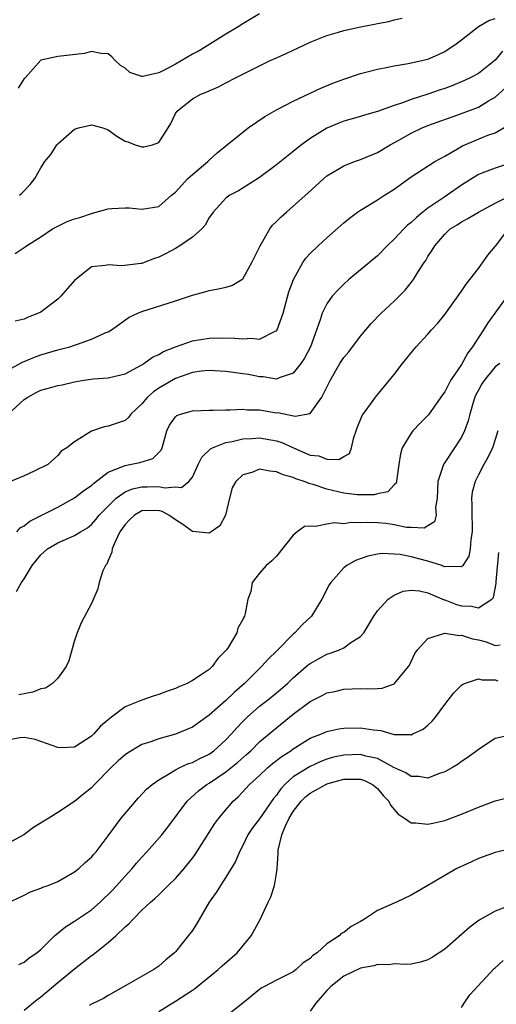
# Model space of a CAD drawing. Units: inches. Extents: x 2601000 to 2604000, y 1527000 to 1530000.
# Drawn here: x 2602018 to 2602075, y 1527149 to 1527266 of the extents above; entities that cross this region are included whole.
import ezdxf

# ---------------------------------------------------------------- set-up
doc = ezdxf.new("R2010")
doc.units = ezdxf.units.IN
doc.header["$MEASUREMENT"] = 0
doc.layers.add('LD26011527_2ft', color=254, linetype='Continuous')

msp = doc.modelspace()

# ---------------------------------------------------------------- linework, layer by layer
at = {"layer": 'LD26011527_2ft'}
for points, elevation in [([(2602047, 1527266.56), (2602045, 1527265.37), (2602044.44, 1527265), (2602043, 1527264.16), (2602039.82, 1527262.18), (2602039, 1527261.77), (2602037, 1527260.57), (2602036.05, 1527260.05), (2602035, 1527259.56), (2602033.12, 1527259.12), (2602033, 1527259.13), (2602031.59, 1527259.59), (2602031, 1527260.11), (2602030.45, 1527260.44), (2602029.84, 1527261), (2602029.44, 1527261.44), (2602029, 1527261.81), (2602028.16, 1527261.84), (2602027, 1527262.08), (2602026.17, 1527261.83), (2602023, 1527261.51), (2602021, 1527261.04), (2602019.16, 1527259), (2602019.08, 1527258.92), (2602019, 1527258.87), (2602018.28, 1527257.72)], 8266), ([(2602017.93, 1527238.07), (2602019.13, 1527238.87), (2602019.29, 1527239), (2602021, 1527240.05), (2602022.36, 1527241), (2602022.77, 1527241.23), (2602024.13, 1527241.87), (2602025, 1527242.19), (2602025.62, 1527242.38), (2602027, 1527242.85), (2602027.14, 1527242.86), (2602029, 1527243.39), (2602029.45, 1527243.45), (2602031, 1527243.53), (2602031.5, 1527243.5), (2602033, 1527243.34), (2602035, 1527243.66), (2602036.54, 1527245), (2602037, 1527245.36), (2602038.47, 1527247), (2602039, 1527247.49), (2602040.83, 1527249), (2602041, 1527249.17), (2602041.96, 1527250.04), (2602043, 1527250.89), (2602045, 1527252.52), (2602045.63, 1527253), (2602047.62, 1527254.38), (2602049, 1527255.17), (2602051, 1527256.2), (2602054.27, 1527257.73), (2602055.69, 1527258.31), (2602057, 1527258.81), (2602059, 1527259.49), (2602059.64, 1527259.64), (2602061, 1527260), (2602062.22, 1527260.22), (2602063, 1527260.39), (2602064.65, 1527260.65), (2602066.29, 1527261), (2602067, 1527261.17), (2602068.28, 1527261.72), (2602069, 1527262.07), (2602070.38, 1527263), (2602071, 1527263.48), (2602073, 1527265.07), (2602074.24, 1527265.76), (2602075, 1527265.99)], 8270), ([(2602018.46, 1527245), (2602018.75, 1527245.25), (2602019.73, 1527246.27), (2602020.26, 1527247), (2602021, 1527248.25), (2602021.48, 1527249), (2602022.16, 1527249.84), (2602022.91, 1527251), (2602023, 1527251.1), (2602025, 1527252.84), (2602025.47, 1527253), (2602026.69, 1527253.31), (2602027, 1527253.37), (2602028.37, 1527253), (2602029, 1527252.76), (2602030.03, 1527252.03), (2602031, 1527251.44), (2602031.35, 1527251.35), (2602032.19, 1527251), (2602033, 1527250.74), (2602033.24, 1527250.76), (2602034.26, 1527251), (2602035, 1527251.29), (2602036.11, 1527253), (2602036.45, 1527253.55), (2602037, 1527254.7), (2602037.18, 1527255), (2602039, 1527256.45), (2602040, 1527257), (2602040.72, 1527257.28), (2602041, 1527257.43), (2602042.1, 1527257.9), (2602043, 1527258.36), (2602044.2, 1527259), (2602047, 1527260.4), (2602048.27, 1527261), (2602049, 1527261.34), (2602050.16, 1527261.84), (2602051, 1527262.26), (2602051.51, 1527262.49), (2602053, 1527263.19), (2602055, 1527263.98), (2602056.38, 1527264.38), (2602057, 1527264.58), (2602059, 1527265.02), (2602060.67, 1527265.33), (2602061, 1527265.4), (2602062.34, 1527265.66), (2602063, 1527265.85), (2602063.94, 1527266.06)], 8268), ([(2602075.88, 1527262.12), (2602075, 1527261.05), (2602073, 1527259.49), (2602072.12, 1527259), (2602071.36, 1527258.64), (2602069.95, 1527258.05), (2602069, 1527257.69), (2602068.47, 1527257.53), (2602067, 1527257.02), (2602065, 1527256.4), (2602063.99, 1527255.99), (2602063, 1527255.67), (2602061, 1527254.95), (2602059.47, 1527254.53), (2602059, 1527254.37), (2602057, 1527253.79), (2602056.43, 1527253.57), (2602055, 1527252.96), (2602053, 1527251.73), (2602051.99, 1527251), (2602051.42, 1527250.58), (2602051, 1527250.2), (2602049, 1527248.6), (2602047, 1527247.12), (2602044.48, 1527245.52), (2602043.45, 1527245), (2602043, 1527244.65), (2602041.46, 1527243), (2602041.29, 1527242.71), (2602041, 1527242.36), (2602040.54, 1527241.46), (2602040.14, 1527241), (2602039, 1527240.04), (2602037.53, 1527239), (2602037, 1527238.68), (2602035.9, 1527238.1), (2602035, 1527237.65), (2602034.5, 1527237.5), (2602033.26, 1527237), (2602033, 1527236.91), (2602032.89, 1527236.89), (2602030.6, 1527236.6), (2602029, 1527236.75), (2602028.65, 1527236.65), (2602027, 1527236.51), (2602025, 1527234.88), (2602024.13, 1527233.87), (2602023.35, 1527233), (2602023, 1527232.66), (2602021, 1527231.13), (2602020.73, 1527231), (2602019.48, 1527230.52), (2602019, 1527230.3), (2602017.94, 1527230.06)], 8272), ([(2602017, 1527224.18), (2602018.83, 1527225.17), (2602020.24, 1527225.76), (2602021, 1527226.04), (2602023, 1527226.62), (2602024.45, 1527227), (2602025, 1527227.19), (2602025.33, 1527227.33), (2602027, 1527227.9), (2602028.64, 1527228.64), (2602029, 1527228.78), (2602029.4, 1527229), (2602031.5, 1527230.5), (2602032.54, 1527231), (2602033, 1527231.19), (2602037, 1527232.47), (2602038.9, 1527233.1), (2602039, 1527233.15), (2602040.47, 1527233.53), (2602041, 1527233.7), (2602042.13, 1527233.87), (2602043, 1527234.08), (2602043.71, 1527234.29), (2602044.89, 1527235), (2602045, 1527235.08), (2602046.09, 1527237), (2602047, 1527238.84), (2602047.06, 1527239), (2602048.21, 1527241), (2602048.54, 1527241.46), (2602049, 1527241.89), (2602049.56, 1527242.44), (2602050.18, 1527243), (2602051, 1527243.69), (2602052.74, 1527245.26), (2602054.63, 1527247), (2602055, 1527247.3), (2602057, 1527248.5), (2602058.26, 1527249), (2602059, 1527249.27), (2602061, 1527250.09), (2602062.52, 1527251), (2602063.55, 1527251.55), (2602065, 1527252.37), (2602066.33, 1527253), (2602067, 1527253.28), (2602071, 1527254.7), (2602073, 1527255.49), (2602074.22, 1527256.22), (2602075, 1527256.66), (2602076.23, 1527257.77)], 8274), ([(2602017.11, 1527219), (2602019, 1527220.72), (2602019.45, 1527221), (2602020.44, 1527221.56), (2602021, 1527221.83), (2602022.18, 1527222.18), (2602023, 1527222.4), (2602023.52, 1527222.48), (2602025, 1527222.85), (2602025.86, 1527223), (2602027.2, 1527223.2), (2602029, 1527223.33), (2602031, 1527223.78), (2602033, 1527224.85), (2602033.24, 1527225), (2602034.25, 1527225.75), (2602035, 1527226.1), (2602035.56, 1527226.44), (2602037, 1527227.01), (2602039, 1527227.69), (2602041, 1527228.02), (2602042.07, 1527228.07), (2602044.04, 1527228.04), (2602045, 1527227.95), (2602046.02, 1527228.02), (2602047, 1527227.92), (2602048.86, 1527228.86), (2602049, 1527228.9), (2602049.07, 1527229), (2602049.8, 1527231), (2602050.46, 1527233.54), (2602051.01, 1527234.99), (2602052.15, 1527237), (2602052.48, 1527237.52), (2602053, 1527238.07), (2602053.94, 1527239), (2602055, 1527239.95), (2602057, 1527241.71), (2602057.7, 1527242.3), (2602058.65, 1527243), (2602059, 1527243.24), (2602059.58, 1527243.58), (2602061, 1527244.46), (2602061.83, 1527245), (2602063, 1527245.74), (2602065, 1527247.18), (2602067.84, 1527249), (2602068.57, 1527249.43), (2602069, 1527249.65), (2602070.54, 1527250.54), (2602071.11, 1527250.89), (2602074.14, 1527252.14), (2602075, 1527252.44), (2602076.62, 1527253.38)], 8276), ([(2602077, 1527248.9), (2602075, 1527248.23), (2602073.73, 1527247.73), (2602073, 1527247.47), (2602071, 1527246.21), (2602069.29, 1527245), (2602069, 1527244.83), (2602068.42, 1527244.42), (2602067, 1527243.47), (2602066.39, 1527243), (2602065.63, 1527242.37), (2602065, 1527241.76), (2602064.56, 1527241.44), (2602064.13, 1527241), (2602063, 1527239.79), (2602062.15, 1527239), (2602061, 1527237.8), (2602057.62, 1527235), (2602057, 1527234.44), (2602056.28, 1527233.72), (2602055.63, 1527233), (2602055, 1527232.11), (2602054.44, 1527231), (2602054.21, 1527230.21), (2602053.03, 1527227), (2602052.34, 1527225.66), (2602051.89, 1527225), (2602051, 1527223.88), (2602049.32, 1527223.32), (2602049, 1527223.16), (2602047.42, 1527223.42), (2602047, 1527223.43), (2602045.69, 1527223.69), (2602045, 1527223.8), (2602043, 1527224.05), (2602041, 1527224.17), (2602040.09, 1527224.09), (2602039, 1527223.95), (2602037, 1527223.25), (2602035, 1527222.07), (2602034.37, 1527221.63), (2602033.67, 1527221), (2602033, 1527220.21), (2602031.67, 1527219), (2602031.4, 1527218.6), (2602031, 1527218.26), (2602030.08, 1527217.92), (2602029, 1527217.57), (2602028.5, 1527217.5), (2602027, 1527216.99), (2602025, 1527215.7), (2602024.09, 1527215), (2602023.4, 1527214.6), (2602023, 1527214.08), (2602021.83, 1527213), (2602020.21, 1527212.21), (2602019, 1527211.67), (2602017.4, 1527211)], 8278), ([(2602018.13, 1527205), (2602018.53, 1527205.47), (2602019, 1527205.74), (2602019.7, 1527206.3), (2602023, 1527207.95), (2602025, 1527209.05), (2602026.09, 1527209.91), (2602027, 1527210.53), (2602027.24, 1527210.76), (2602029, 1527212.1), (2602030.81, 1527212.81), (2602031, 1527212.91), (2602031.58, 1527213), (2602032.76, 1527213.24), (2602034.29, 1527213.71), (2602035.29, 1527214.71), (2602035.42, 1527215), (2602035.96, 1527217), (2602036.3, 1527217.7), (2602037, 1527218.69), (2602037.15, 1527218.84), (2602037.6, 1527219), (2602039, 1527219.4), (2602041, 1527219.48), (2602041.46, 1527219.46), (2602043, 1527219.51), (2602043.49, 1527219.49), (2602045, 1527219.58), (2602045.52, 1527219.52), (2602047, 1527219.5), (2602049, 1527219.17), (2602049.18, 1527219.18), (2602051.24, 1527218.76), (2602053, 1527219.08), (2602054.39, 1527221), (2602055.39, 1527223), (2602056.55, 1527225), (2602057, 1527225.72), (2602057.59, 1527226.41), (2602059, 1527228.28), (2602060.24, 1527229.76), (2602061.44, 1527231), (2602063, 1527232.43), (2602064.29, 1527233.71), (2602065.18, 1527234.82), (2602065.31, 1527235), (2602065.77, 1527235.77), (2602066.55, 1527237), (2602066.74, 1527237.26), (2602067, 1527237.72), (2602067.52, 1527238.48), (2602067.83, 1527239), (2602069, 1527240.38), (2602069.65, 1527241), (2602070.5, 1527241.5), (2602071, 1527241.85), (2602071.75, 1527242.25), (2602073.01, 1527243), (2602075, 1527244.08), (2602076.96, 1527245.04)], 8280), ([(2602018.08, 1527197.92), (2602018.69, 1527199), (2602019, 1527199.42), (2602019.98, 1527201), (2602021, 1527202.28), (2602021.79, 1527203), (2602023, 1527203.72), (2602024.28, 1527204.28), (2602025, 1527204.56), (2602025.69, 1527205), (2602026.52, 1527205.48), (2602027, 1527205.87), (2602027.53, 1527206.47), (2602027.94, 1527207), (2602029.93, 1527209), (2602031, 1527209.76), (2602031.87, 1527210.13), (2602033, 1527210.37), (2602033.63, 1527210.37), (2602035, 1527210.41), (2602035.75, 1527210.25), (2602037, 1527210.37), (2602037.72, 1527210.28), (2602038.57, 1527211), (2602039, 1527211.5), (2602039.71, 1527213), (2602040.13, 1527213.87), (2602041.14, 1527214.86), (2602041.41, 1527215), (2602043, 1527215.63), (2602043.75, 1527215.75), (2602045, 1527216.05), (2602046.11, 1527216.11), (2602047, 1527216.18), (2602049, 1527215.84), (2602049.63, 1527215.63), (2602051.03, 1527215), (2602053, 1527214.14), (2602054.03, 1527214.03), (2602055, 1527213.64), (2602056.4, 1527213.6), (2602057, 1527213.97), (2602057.67, 1527214.33), (2602057.93, 1527215), (2602058.21, 1527216.21), (2602058.49, 1527217), (2602058.61, 1527217.39), (2602059.17, 1527218.83), (2602059.29, 1527219), (2602060.17, 1527220.17), (2602060.77, 1527221), (2602063, 1527223.71), (2602063.98, 1527225), (2602065, 1527226.28), (2602065.61, 1527227), (2602067, 1527228.5), (2602067.44, 1527229), (2602068.19, 1527229.81), (2602069, 1527230.84), (2602071, 1527233.62), (2602071.55, 1527234.45), (2602073, 1527236.32), (2602074.13, 1527237.87), (2602075, 1527238.9), (2602075.06, 1527239), (2602076.58, 1527241)], 8282), ([(2602076.44, 1527233), (2602074.14, 1527229.86), (2602073.61, 1527229), (2602073, 1527228.09), (2602072.3, 1527227), (2602071.73, 1527226.27), (2602071, 1527224.91), (2602069.7, 1527223), (2602069, 1527221.64), (2602068.73, 1527221.28), (2602068.55, 1527221), (2602067.08, 1527218.92), (2602066.08, 1527217.92), (2602065.2, 1527217), (2602065, 1527216.75), (2602063.96, 1527215), (2602063.73, 1527214.27), (2602063.56, 1527213), (2602063.3, 1527211.3), (2602063.27, 1527211), (2602063.22, 1527210.78), (2602063, 1527210.58), (2602062.24, 1527209.76), (2602061, 1527209.51), (2602060.61, 1527209.39), (2602059, 1527209.39), (2602058.6, 1527209.4), (2602057, 1527209.6), (2602055, 1527210.08), (2602053.37, 1527210.63), (2602053, 1527210.73), (2602052.28, 1527211), (2602051.31, 1527211.31), (2602051, 1527211.45), (2602049.78, 1527211.78), (2602049, 1527212.16), (2602048.21, 1527212.21), (2602047, 1527212.44), (2602046.08, 1527212.08), (2602045, 1527211.79), (2602044.18, 1527211), (2602043.74, 1527210.26), (2602043.4, 1527209), (2602042.95, 1527207), (2602042.27, 1527205.73), (2602041.25, 1527205), (2602041, 1527204.84), (2602039, 1527205.07), (2602037.89, 1527205.89), (2602037, 1527206.45), (2602036.21, 1527207), (2602035.42, 1527207.42), (2602035, 1527207.53), (2602033, 1527207.52), (2602032.12, 1527207), (2602031.55, 1527206.45), (2602031, 1527205.88), (2602030.4, 1527205), (2602029.84, 1527203.84), (2602029.48, 1527203), (2602029.42, 1527202.58), (2602029, 1527201.59), (2602028.82, 1527201.18), (2602028.67, 1527201), (2602028.38, 1527200.38), (2602027.92, 1527199), (2602027.76, 1527198.24), (2602027, 1527196.49), (2602025.79, 1527194.21), (2602025.31, 1527193), (2602025, 1527192.11), (2602024.3, 1527189.7), (2602024, 1527189), (2602023, 1527187.63), (2602022.38, 1527187), (2602021.55, 1527186.45), (2602021, 1527186.34), (2602020.02, 1527185.98), (2602018.36, 1527185.64)], 8284), ([(2602075.57, 1527225), (2602075, 1527224.63), (2602073.69, 1527223), (2602073.42, 1527222.58), (2602073, 1527221.86), (2602072.71, 1527221.29), (2602072.58, 1527221), (2602072.37, 1527220.37), (2602071.97, 1527219), (2602071.8, 1527218.2), (2602071.36, 1527217), (2602071, 1527216.26), (2602069, 1527213.24), (2602068.89, 1527213.11), (2602068.84, 1527213), (2602068.79, 1527212.79), (2602068.2, 1527211), (2602068.1, 1527209), (2602067.92, 1527207.92), (2602067.97, 1527207), (2602067.78, 1527206.22), (2602067, 1527205.71), (2602066.57, 1527205.43), (2602065, 1527205.54), (2602064.46, 1527205.54), (2602063, 1527205.86), (2602062.01, 1527206.01), (2602061, 1527206.1), (2602059.86, 1527206.14), (2602059, 1527206.1), (2602057.88, 1527206.12), (2602057, 1527205.98), (2602055.91, 1527206.09), (2602055, 1527205.92), (2602053.63, 1527205.63), (2602053, 1527205.7), (2602052.35, 1527205.65), (2602051.46, 1527205), (2602051, 1527204.6), (2602049, 1527202.12), (2602048.44, 1527201.56), (2602047.78, 1527201), (2602047, 1527200.11), (2602046.13, 1527199), (2602045.94, 1527197.94), (2602045.61, 1527197), (2602045.29, 1527195.29), (2602045.19, 1527195), (2602045.11, 1527194.89), (2602045, 1527194.6), (2602044.42, 1527193.58), (2602044.28, 1527193), (2602043.25, 1527191.25), (2602043.08, 1527191), (2602043, 1527190.9), (2602042.02, 1527189.98), (2602041.35, 1527189), (2602041, 1527188.67), (2602039.94, 1527187.94), (2602039, 1527187.33), (2602038.37, 1527187), (2602037.39, 1527186.61), (2602037, 1527186.4), (2602035.94, 1527186.06), (2602035, 1527185.68), (2602034.47, 1527185.53), (2602033, 1527185), (2602031, 1527184.2), (2602029.4, 1527183), (2602029, 1527182.68), (2602028.08, 1527181.92), (2602027.28, 1527181), (2602027, 1527180.72), (2602025, 1527179.43), (2602023.36, 1527179.36), (2602023, 1527179.37), (2602021, 1527180.11), (2602020.32, 1527180.32), (2602019, 1527180.56), (2602018.53, 1527180.53), (2602017, 1527180.24)], 8286), ([(2602075.33, 1527217), (2602075, 1527216), (2602074.7, 1527215), (2602074.14, 1527213.86), (2602073.65, 1527213), (2602073, 1527211.77), (2602072.61, 1527211), (2602072.27, 1527209.73), (2602072.18, 1527209), (2602072.21, 1527208.21), (2602072.21, 1527207), (2602072.27, 1527205.73), (2602072.28, 1527205), (2602072.09, 1527204.09), (2602072.01, 1527203), (2602071.87, 1527202.13), (2602071.15, 1527201), (2602071, 1527200.84), (2602070.89, 1527200.89), (2602069, 1527200.87), (2602068.91, 1527200.91), (2602068.65, 1527201), (2602067, 1527201.52), (2602065, 1527202.03), (2602063.69, 1527202.31), (2602063, 1527202.37), (2602061.56, 1527202.44), (2602061, 1527202.35), (2602059.87, 1527202.13), (2602058.41, 1527201.59), (2602057.35, 1527201), (2602057, 1527200.75), (2602055.46, 1527199), (2602055.28, 1527198.72), (2602054.41, 1527197), (2602053.17, 1527195), (2602052.05, 1527193.95), (2602051.2, 1527193), (2602051, 1527192.84), (2602049, 1527190.84), (2602048.06, 1527189.94), (2602047.22, 1527189), (2602045.19, 1527187), (2602044.02, 1527185.98), (2602043, 1527184.96), (2602041, 1527183.23), (2602039, 1527181.82), (2602037, 1527180.96), (2602035, 1527180.42), (2602034.07, 1527180.07), (2602033, 1527179.73), (2602031.28, 1527178.72), (2602031, 1527178.51), (2602030.2, 1527177.8), (2602029.35, 1527177), (2602027.36, 1527175), (2602027, 1527174.6), (2602026.1, 1527173.9), (2602025, 1527172.96), (2602023, 1527171.65), (2602021.94, 1527171), (2602021.35, 1527170.65), (2602020.13, 1527169.87), (2602018.97, 1527169), (2602017, 1527167.95)], 8288), ([(2602016.83, 1527160.83), (2602019, 1527161.85), (2602019.77, 1527162.23), (2602021, 1527162.68), (2602021.22, 1527162.78), (2602021.85, 1527163), (2602023, 1527163.46), (2602025, 1527164.6), (2602025.51, 1527165), (2602026.28, 1527165.72), (2602027, 1527166.34), (2602027.3, 1527166.7), (2602027.57, 1527167), (2602029, 1527168.88), (2602030.55, 1527171), (2602031, 1527171.56), (2602032.6, 1527173.4), (2602033.57, 1527174.43), (2602034.21, 1527175), (2602035, 1527175.56), (2602036.28, 1527176.28), (2602037, 1527176.74), (2602037.5, 1527177), (2602038.53, 1527177.47), (2602039, 1527177.62), (2602039.9, 1527178.1), (2602041, 1527178.61), (2602041.56, 1527179), (2602043, 1527180.29), (2602043.67, 1527181), (2602044.28, 1527181.72), (2602045, 1527182.47), (2602045.53, 1527183), (2602047, 1527184.28), (2602047.92, 1527185), (2602049, 1527185.89), (2602050.31, 1527187), (2602051, 1527187.66), (2602052.55, 1527189), (2602052.78, 1527189.22), (2602053, 1527189.38), (2602055, 1527190.49), (2602055.4, 1527190.6), (2602056.5, 1527191), (2602057, 1527191.24), (2602057.85, 1527191.85), (2602059, 1527192.56), (2602059.39, 1527193), (2602059.99, 1527194.01), (2602060.56, 1527195), (2602061, 1527195.62), (2602062.26, 1527197), (2602063, 1527197.49), (2602064.05, 1527197.95), (2602065, 1527198.08), (2602065.99, 1527198.01), (2602067, 1527197.77), (2602068.95, 1527196.95), (2602069, 1527196.95), (2602070.39, 1527196.39), (2602071, 1527196.22), (2602072.2, 1527196.2), (2602073, 1527195.97), (2602074.59, 1527197), (2602074.79, 1527197.21), (2602075.12, 1527198.88), (2602075.13, 1527199.13), (2602075.45, 1527202.55)], 8290), ([(2602018.38, 1527153.62), (2602019, 1527153.88), (2602019.62, 1527154.38), (2602020.53, 1527155), (2602021, 1527155.4), (2602022.63, 1527157), (2602023.91, 1527158.09), (2602025, 1527158.74), (2602025.36, 1527159), (2602027, 1527160.08), (2602028.04, 1527161), (2602028.53, 1527161.47), (2602029, 1527161.91), (2602029.54, 1527162.46), (2602031, 1527164.08), (2602031.85, 1527165), (2602032.35, 1527165.65), (2602033, 1527166.37), (2602033.61, 1527167), (2602035.36, 1527169), (2602036.09, 1527169.91), (2602038.4, 1527173), (2602039.75, 1527174.25), (2602040.72, 1527175), (2602041, 1527175.16), (2602043, 1527176.51), (2602044.38, 1527177.62), (2602045.45, 1527178.55), (2602045.95, 1527179), (2602047, 1527180.05), (2602048.6, 1527181.4), (2602051, 1527183.36), (2602053, 1527184.84), (2602054.45, 1527185.55), (2602055, 1527185.87), (2602055.94, 1527186.06), (2602057, 1527186.32), (2602059, 1527186.38), (2602059.66, 1527186.34), (2602061, 1527186.41), (2602061.55, 1527186.45), (2602063, 1527186.96), (2602063.05, 1527187), (2602064.7, 1527189), (2602064.81, 1527189.19), (2602065.46, 1527190.54), (2602065.78, 1527191), (2602067, 1527192.33), (2602069, 1527192.99), (2602070.71, 1527192.71), (2602071, 1527192.75), (2602072.29, 1527192.29), (2602073, 1527192.17), (2602073.93, 1527191.93), (2602075, 1527191.52), (2602075.6, 1527191.6)], 8292), ([(2602019, 1527148.17), (2602020.56, 1527149.44), (2602021, 1527149.76), (2602023, 1527151.45), (2602025, 1527153.08), (2602027, 1527154.66), (2602027.21, 1527154.79), (2602029, 1527156.23), (2602029.89, 1527157), (2602031, 1527158.08), (2602031.51, 1527158.49), (2602031.95, 1527159), (2602033, 1527160.04), (2602034.03, 1527161), (2602034.56, 1527161.44), (2602035, 1527161.9), (2602035.58, 1527162.42), (2602036.12, 1527163), (2602037, 1527163.83), (2602038.01, 1527165), (2602039, 1527166.23), (2602039.33, 1527166.67), (2602041.66, 1527170.34), (2602042.15, 1527171), (2602043.86, 1527173), (2602044.46, 1527173.54), (2602045.81, 1527175), (2602047, 1527176.08), (2602047.97, 1527177), (2602048.53, 1527177.47), (2602049.66, 1527178.34), (2602050.7, 1527179), (2602051, 1527179.23), (2602053, 1527180.48), (2602054.36, 1527181), (2602055, 1527181.28), (2602056.41, 1527181.59), (2602057, 1527181.68), (2602059, 1527181.73), (2602060.52, 1527181.48), (2602061.4, 1527181.4), (2602063, 1527180.95), (2602064.93, 1527180.93), (2602065, 1527180.91), (2602065.23, 1527181), (2602066.43, 1527181.57), (2602067, 1527182.04), (2602067.5, 1527182.5), (2602067.92, 1527183), (2602069, 1527184.5), (2602070.1, 1527185.9), (2602071, 1527186.8), (2602071.11, 1527186.89), (2602071.37, 1527187), (2602073, 1527187.56), (2602073.42, 1527187.42), (2602075, 1527187.43), (2602075.31, 1527187.31)], 8294), ([(2602077, 1527180.9), (2602075, 1527180.45), (2602073, 1527179.16), (2602072.81, 1527179), (2602071.78, 1527178.22), (2602071, 1527177.71), (2602070.6, 1527177.4), (2602069.94, 1527177), (2602069, 1527176.49), (2602068.25, 1527176.25), (2602067, 1527175.76), (2602065.93, 1527175.93), (2602065, 1527175.93), (2602064.38, 1527176.38), (2602062.97, 1527177.03), (2602061, 1527178.07), (2602059.64, 1527178.36), (2602059, 1527178.55), (2602057, 1527178.48), (2602055.78, 1527178.22), (2602055, 1527177.99), (2602054.27, 1527177.73), (2602052.91, 1527177.09), (2602051, 1527175.89), (2602049.98, 1527175), (2602049.51, 1527174.49), (2602049, 1527173.73), (2602048.66, 1527173.34), (2602047, 1527170.9), (2602046.17, 1527169.83), (2602045.61, 1527169), (2602045, 1527167.75), (2602044.59, 1527167), (2602044.15, 1527165.85), (2602043, 1527163.99), (2602042.34, 1527163), (2602041.84, 1527162.16), (2602041.01, 1527161), (2602039.54, 1527158.46), (2602039, 1527157.66), (2602038.52, 1527157), (2602037, 1527155.11), (2602036.89, 1527155), (2602035.85, 1527154.15), (2602035, 1527153.4), (2602034.41, 1527153), (2602031.09, 1527151.09), (2602029, 1527149.93), (2602028.43, 1527149.57), (2602027, 1527148.89), (2602026.73, 1527148.73)], 8296), ([(2602035, 1527148.02), (2602037, 1527149.26), (2602039, 1527150.57), (2602039.27, 1527150.73), (2602042.07, 1527153), (2602042.55, 1527153.45), (2602044.34, 1527155), (2602045.99, 1527157), (2602047.05, 1527158.95), (2602048.01, 1527161), (2602048.34, 1527161.66), (2602048.76, 1527163), (2602049, 1527164.4), (2602049.09, 1527165), (2602049.2, 1527166.8), (2602049.19, 1527167), (2602049.2, 1527167.2), (2602049.65, 1527169), (2602050.09, 1527170.09), (2602050.53, 1527171), (2602051, 1527171.78), (2602051.92, 1527173), (2602052.46, 1527173.54), (2602053, 1527173.98), (2602054.86, 1527175), (2602055, 1527175.06), (2602057, 1527175.61), (2602057.64, 1527175.64), (2602059, 1527175.62), (2602059.45, 1527175.45), (2602060.4, 1527175), (2602061, 1527174.53), (2602061.68, 1527173.68), (2602062.34, 1527173), (2602062.54, 1527172.54), (2602063.46, 1527171.46), (2602064.21, 1527171), (2602065, 1527170.43), (2602065.56, 1527170.44), (2602067, 1527170.26), (2602067.59, 1527170.41), (2602069, 1527170.72), (2602071, 1527171.46), (2602073, 1527172.3), (2602075, 1527173.07), (2602077, 1527173.58)], 8298), ([(2602077, 1527167.37), (2602075, 1527166.92), (2602073, 1527166.18), (2602072.18, 1527165.82), (2602070.43, 1527165), (2602069, 1527164.19), (2602067, 1527162.99), (2602065, 1527161.85), (2602063.25, 1527161), (2602063, 1527160.91), (2602061, 1527160.02), (2602059.45, 1527159), (2602059, 1527158.73), (2602057.87, 1527158.13), (2602057, 1527157.41), (2602056.7, 1527157.3), (2602056.45, 1527157), (2602055, 1527156.04), (2602053.82, 1527155), (2602053.33, 1527154.67), (2602053, 1527154.32), (2602052.19, 1527153.81), (2602051.34, 1527153), (2602051, 1527152.74), (2602050.45, 1527152.45), (2602049, 1527151.73), (2602047.56, 1527151), (2602047.2, 1527150.8), (2602047, 1527150.65), (2602044.99, 1527149.01), (2602043, 1527147.42)], 8300), ([(2602076.48, 1527160.48), (2602075, 1527159.95), (2602073.11, 1527158.89), (2602071.98, 1527158.02), (2602069, 1527155.42), (2602067.53, 1527154.47), (2602067, 1527154.14), (2602066.11, 1527153.89), (2602065, 1527153.66), (2602064.39, 1527153.61), (2602063, 1527153.7), (2602062.41, 1527153.58), (2602061, 1527153.62), (2602060.56, 1527153.44), (2602059, 1527153.17), (2602057, 1527152.23), (2602055.46, 1527151), (2602055.24, 1527150.76), (2602055, 1527150.52), (2602053.68, 1527149), (2602053, 1527148.05)], 8302), ([(2602071, 1527148.48), (2602071.33, 1527149), (2602072, 1527150), (2602074.89, 1527153.11), (2602075, 1527153.19), (2602075.94, 1527154.06)], 8304)]:
    msp.add_lwpolyline(points, dxfattribs=dict(at, elevation=elevation))

doc.saveas('drawing.dxf')
